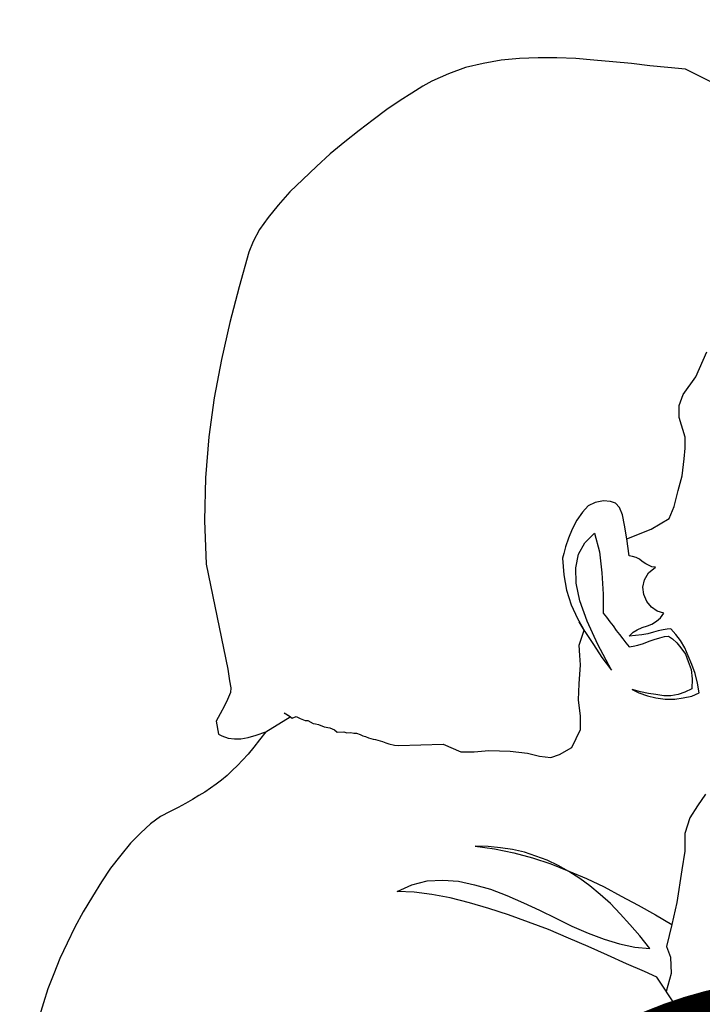
# Model space of a CAD drawing. Units: millimetres. Extents: x 105630 to 246965, y 99690 to 171040.
# Drawn here: x 181766 to 181978, y 118839 to 119145 of the extents above; entities that cross this region are included whole.
import ezdxf
from ezdxf.xclip import XClip

# ---------------------------------------------------------------- set-up
doc = ezdxf.new("R2010")
doc.units = ezdxf.units.MM
doc.header["$XCLIPFRAME"] = 2
for name, color, linetype in [('XREF-E1-Section$0$ARCH', 8, 'Continuous'), ('XREF-E1-Section$0$X-SEC(1)-BONE$0$A-SOL-253', 8, 'Continuous'), ('외부참조_무대', 7, 'Continuous')]:
    doc.layers.add(name, color=color, linetype=linetype)
doc.styles.add('XREF-E1-Section$0$맑은 고딕', font='malgun.ttf')

# ---------------------------------------------------------------- blocks, each defined once
blk = doc.blocks.new('XREF-E1-Section')
at = {"layer": 'XREF-E1-Section$0$X-SEC(1)-BONE$0$A-SOL-253'}
h = blk.add_hatch(color=251, dxfattribs=at)
h.dxf.hatch_style = 1
h.paths.add_polyline_path([(169142.02, 29784.68), (169142.02, 30834.68), (171802.06, 30834.68), (171802.06, 30084.68), (172102.07, 30084.68), (172102.07, 22984.68), (124052.07, 22984.68), (124052.07, 23084.68), (123972.07, 23084.68), (123972.07, 22984.68), (123802.07, 22984.68), (123802.07, 31834.68), (127452.06, 31834.68), (127452.06, 31084.68), (128052.06, 31084.68), (128052.06, 31834.68), (131352.07, 31834.68), (131352.07, 31084.68), (131952.07, 31084.68), (131952.07, 31834.68), (135752.06, 31834.68), (135752.06, 31084.68), (136352.07, 31084.68), (136352.07, 31834.68), (143902.06, 31834.68), (143902.06, 31084.68), (144502.06, 31084.68), (144502.06, 31834.68), (151582.07, 31834.68), (151582.07, 29784.68), (152482.06, 29784.68), (152482.06, 30834.68), (160502.06, 30834.68), (160502.06, 29784.68)], flags=16)
h.paths.add_polyline_path([(151782.07, 30984.68), (151782.07, 34974.68), (152482.07, 34974.68), (152482.07, 36474.68), (150852.07, 36474.68), (150852.07, 43174.68), (149252.07, 43174.68), (149252.07, 48574.68), (148502.07, 48574.68), (148502.07, 56584.68), (148452.07, 56584.68), (148452.07, 58897.68), (148532.07, 58897.68, 0.414214), (148548.07, 58913.68), (148548.07, 59255.68, 0.414214), (148532.07, 59271.68), (148452.07, 59271.68), (148452.07, 59284.68), (183402.07, 59284.68), (183402.07, 59484.68), (183152.07, 59484.68), (183152.07, 69484.68), (204952.07, 69484.68), (204952.07, 53034.68), (217752.07, 53034.68), (217752.07, 35184.68), (204602.07, 35184.68), (204602.07, 35034.68), (205252.07, 35034.68), (205252.07, 30734.68), (204952.07, 30734.68), (204952.07, 23684.68), (172302.07, 23684.68), (172302.07, 30984.68)], flags=16)
h.paths.add_polyline_path([(155282.07, 33284.68), (155282.07, 32434.68), (154532.07, 32434.68), (154532.07, 33434.68), (155082.07, 33434.68), (155082.07, 33534.68), (155282.06, 33534.68), (155282.06, 33434.68), (177182.07, 33434.68), (177182.07, 33284.68), (173002.06, 33284.68)], flags=0)
h.paths.add_polyline_path([(177250.07, 34384.68, 0.414214), (177222.07, 34356.68), (177222.07, 33284.68), (177250.07, 33284.68, -0.414214), (177222.07, 33312.68), (177222.07, 34384.68)], flags=0)
h.paths.add_polyline_path([(164952.06, 22784.68), (164952.06, 22084.68), (165452.06, 22084.68), (165452.06, 22784.68), (169152.06, 22784.68), (169152.06, 22084.68), (169652.06, 22084.68), (169652.06, 22784.68), (172102.07, 22784.68), (172102.07, 22484.68), (173002.06, 22484.68), (173002.06, 23534.68), (174602.07, 23534.68), (174602.07, 22484.68), (175502.07, 22484.68), (175502.07, 23534.68), (177252.06, 23534.68), (177252.06, 21884.68), (178252.06, 21884.68), (178252.06, 23534.68), (181552.06, 23534.68), (181552.06, 22484.68), (182452.06, 22484.68), (182452.06, 23534.68), (185752.06, 23534.68), (185752.06, 21884.68), (186652.06, 21884.68), (186652.06, 23534.68), (190452.06, 23534.68), (190452.06, 22784.68), (191352.06, 22784.68), (191352.06, 23534.68), (194202.07, 23534.68), (194202.07, 21884.68), (195202.07, 21884.68), (195202.07, 23534.68), (197052.06, 23534.68), (197052.06, 22784.68), (197952.06, 22784.68), (197952.06, 23534.68), (199852.06, 23534.68), (199852.06, 22784.68), (200752.06, 22784.68), (200752.06, 23534.68), (203752.06, 23534.68), (203752.06, 21884.68), (205252.06, 21884.68), (205252.06, 22684.68), (207952.06, 22684.68), (207952.06, 21784.68), (208852.06, 21784.68), (208852.06, 22684.68), (210952.06, 22684.68), (210952.06, 21784.68), (211852.06, 21784.68), (211852.06, 22684.68), (214302.27, 22684.68), (214302.27, 21784.68), (215202.27, 21784.68), (215202.27, 22784.68), (218052.06, 22784.68), (218052.06, 22084.68), (218552.06, 22084.68), (218552.06, 22784.68), (221352.06, 22784.68), (221352.06, 22084.68), (221852.06, 22084.68), (221852.06, 22784.68), (224652.06, 22784.68), (224652.06, 22084.68), (225152.06, 22084.68), (225152.06, 22784.68), (228252.07, 22784.68), (228252.07, 22084.68), (228752.07, 22084.68), (228752.07, 22784.68), (231602.07, 22784.68), (231602.07, 18334.68), (231430.15, 18334.68), (231430.15, 18634.68), (231350.15, 18634.68), (231350.15, 18334.68), (124052.07, 18334.68), (124052.07, 18634.68), (123972.07, 18634.68), (123972.07, 18334.68), (123802.07, 18334.68), (123802.07, 22784.68), (127452.06, 22784.68), (127452.06, 22084.68), (128052.06, 22084.68), (128052.06, 22784.68), (131302.06, 22784.68), (131302.06, 22084.68), (131902.06, 22084.68), (131902.06, 22784.68), (135502.07, 22784.68), (135502.07, 22084.68), (136102.07, 22084.68), (136102.07, 22784.68), (139702.06, 22784.68), (139702.06, 22084.68), (140302.06, 22084.68), (140302.06, 22784.68), (143902.07, 22784.68), (143902.07, 22084.68), (144502.07, 22084.68), (144502.07, 22784.68), (148102.06, 22784.68), (148102.06, 22084.68), (148702.06, 22084.68), (148702.06, 22784.68), (151782.06, 22784.68), (151782.06, 22084.68), (152282.06, 22084.68), (152282.06, 22784.68), (156552.06, 22784.68), (156552.06, 22084.68), (157052.06, 22084.68), (157052.06, 22784.68), (160752.06, 22784.68), (160752.06, 22084.68), (161252.06, 22084.68), (161252.06, 22784.68)], flags=16)
h.paths.add_polyline_path([(177236.57, 30160.68, 0.414214), (177208.57, 30132.68), (177208.57, 29536.68, 0.414214), (177236.57, 29508.68), (177352.07, 29508.68), (177452.07, 29484.68), (177452.07, 29284.68), (177652.07, 29284.68), (177652.07, 30334.68), (173502.07, 30334.68), (173502.07, 30434.68), (173302.06, 30434.68), (173302.06, 30334.68), (173002.06, 30334.68), (173002.06, 30184.68), (177352.07, 30184.68), (177352.07, 30160.68)], flags=0)
h.paths.add_polyline_path([(177236.57, 27460.68, 0.414214), (177208.57, 27432.68), (177208.57, 26836.68, 0.414214), (177236.57, 26808.68), (177352.07, 26808.68), (177452.07, 26784.68), (177452.07, 26134.68), (177052.07, 26134.68), (177052.07, 25984.68), (183852.07, 25984.68), (183852.07, 26134.68), (183552.07, 26134.68), (183552.07, 29908.68), (183667.57, 29908.68, 0.414214), (183695.57, 29936.68), (183695.57, 30532.68, 0.414214), (183667.57, 30560.68), (183552.07, 30560.68), (183552.07, 30584.68), (200452.07, 30584.68), (200452.07, 30734.68), (200052.07, 30734.68), (200052.07, 30834.68), (199852.07, 30834.68), (199852.07, 30734.68), (185652.07, 30734.68), (185652.07, 35184.68), (183682.07, 35184.68), (183682.07, 35013.72), (185002.07, 34934.68), (185402.07, 34934.68), (185402.07, 32534.68), (183352.07, 32534.68), (183352.07, 26134.68), (177652.07, 26134.68), (177652.07, 27634.68), (173502.07, 27634.68), (173502.07, 27734.68), (173302.07, 27734.68), (173302.07, 27634.68), (173002.06, 27634.68), (173002.06, 27484.68), (177352.07, 27484.68), (177352.07, 27460.68)], flags=0)
h.paths.add_polyline_path([(160675.11, 40644.68), (159215.27, 40644.68), (159215.27, 41034.68), (158415.27, 41034.68), (158415.27, 41424.68), (157515.27, 41424.68), (157515.27, 41814.68), (156615.27, 41814.68), (156615.27, 42204.68), (155715.27, 42204.68), (155715.27, 42594.68), (154815.27, 42594.68), (154815.27, 42984.68), (153915.27, 42984.68), (153915.27, 43374.68), (152632.07, 43374.68), (150282.07, 43374.68), (150282.07, 43524.68), (151652.07, 43524.68), (151652.07, 43584.68), (151852.07, 43584.68), (151852.07, 43524.68), (154115.27, 43524.68), (154115.27, 43134.68), (155015.27, 43134.68), (155015.27, 42744.68), (155915.27, 42744.68), (155915.27, 42354.68), (156815.27, 42354.68), (156815.27, 41964.68), (157715.27, 41964.68), (157715.27, 41574.68), (158615.27, 41574.68), (158615.27, 41184.68), (159515.27, 41184.68), (159515.27, 40794.68), (160675.11, 40794.68)], flags=0)
h.paths.add_polyline_path([(151582.07, 31984.68), (149582.07, 31984.68), (144442.06, 31984.68), (136352.07, 31984.68), (136352.07, 36084.68), (139752.06, 36084.68), (139752.06, 35434.68), (140252.06, 35434.68), (140252.06, 36084.68), (143552.06, 36084.68), (143552.06, 34734.68), (144852.06, 34734.68), (144852.06, 36259.87), (147291.03, 37174.48), (147291.03, 36834.68), (147841.03, 36834.68), (147841.03, 37334.68), (149391.03, 37334.68), (149391.03, 36834.68), (149941.03, 36834.68), (149941.03, 37334.68), (150302.06, 37334.68), (150302.06, 36834.68), (150652.07, 36834.68), (150652.07, 36324.68), (151582.07, 36324.68)], flags=16)
h.paths.add_polyline_path([(158042.07, 45534.68), (156582.23, 45534.68), (156582.23, 46074.68), (155782.23, 46074.68), (155782.23, 46614.68), (154882.23, 46614.68), (154882.23, 47154.68), (153982.23, 47154.68), (153982.23, 47694.68), (153082.23, 47694.68), (153082.23, 48234.68), (152182.23, 48234.68), (152182.23, 48774.68), (151182.06, 48774.68), (151182.06, 48924.68), (151232.17, 48924.68), (151232.17, 49314.68), (149942.07, 49314.68), (149942.07, 49524.68), (150142.07, 49524.68), (150142.07, 49464.68), (151482.23, 49464.68), (151482.23, 48924.68), (152382.23, 48924.68), (152382.23, 48384.68), (153282.23, 48384.68), (153282.23, 47844.68), (154182.23, 47844.68), (154182.23, 47304.68), (155082.23, 47304.68), (155082.23, 46764.68), (155982.23, 46764.68), (155982.23, 46224.68), (156882.23, 46224.68), (156882.23, 45684.68), (158042.07, 45684.68)], flags=0)
h.paths.add_polyline_path([(149052.07, 43484.68), (144893.28, 43484.68), (143854.38, 47984.68), (143854.38, 48584.68), (148252.07, 48584.68), (148252.07, 48274.68), (149052.07, 48274.68)], flags=16)
h.paths.add_polyline_path([(183552.07, 30734.68), (183552.07, 32334.68), (185402.07, 32334.68), (185402.07, 30734.68)], flags=0)
h.paths.add_polyline_path([(150232.07, 46774.68), (149732.07, 46774.68), (149732.07, 48574.68), (150232.07, 48574.68)], flags=0)
h.paths.add_polyline_path([(156453.19, 52424.68), (151702.07, 52424.68), (151702.07, 52574.68), (156475.75, 52574.68)], flags=0)
h.paths.add_polyline_path([(148252.07, 48884.68), (143646.6, 48884.68), (142099.78, 55584.68), (142099.78, 56434.68), (148102.07, 56434.68), (148102.07, 55684.68), (148252.07, 55684.68)], flags=16)
h.paths.add_polyline_path([(162352.07, 55334.68), (162352.07, 55484.68), (166502.07, 55484.68), (166502.07, 55334.68)], flags=0)
h.paths.add_polyline_path([(162002.07, 55334.68), (149942.07, 55334.68), (149942.07, 55484.68), (162002.07, 55484.68)], flags=0)
h.paths.add_polyline_path([(166852.07, 55334.68), (166852.07, 55484.68), (172202.07, 55484.68), (172202.07, 55334.68)], flags=0)
h.paths.add_polyline_path([(184354.57, 55306.68), (184354.57, 55334.68), (184252.07, 55334.68), (184183.07, 55306.68)], flags=0)
h.paths.add_polyline_path([(184161.07, 55284.68, -0.414214), (184183.07, 55306.68), (184161.07, 55306.73)], flags=0)
h.paths.add_polyline_path([(184161.07, 57920.68), (184252.07, 57920.68), (184252.07, 65884.68), (184752.07, 65884.68), (203752.07, 65884.68), (204202.07, 65884.68), (204202.07, 53184.68), (204752.07, 53184.68), (204752.07, 53034.68), (204202.07, 53034.68), (204202.07, 45334.68), (203752.07, 45334.68), (203752.07, 65734.68), (184752.07, 65734.68), (184752.07, 47634.68), (184252.07, 47634.68), (184252.07, 54948.68), (184354.57, 54948.68), (184354.57, 54920.68), (184252.07, 54920.68), (184252.07, 47634.68), (184752.07, 47634.68), (184752.07, 65734.68), (203752.07, 65734.68), (203752.07, 45334.68), (204202.07, 45334.68), (204202.07, 53034.68), (204752.07, 53034.68), (204752.07, 53184.68), (204202.07, 53184.68), (204202.07, 65884.68), (203752.07, 65884.68), (184752.07, 65884.68), (184252.07, 65884.68), (184252.07, 57948.68), (184354.57, 57948.68), (184354.57, 57920.68), (184183.07, 57920.68, 0.414214), (184161.07, 57898.68), (184161.07, 57584.68, 0.414214), (184183.07, 57562.68), (184354.57, 57562.68), (184354.57, 57534.68), (184252.07, 57534.68), (184161.07, 57571.61)], flags=0)
h.paths.add_polyline_path([(136152.07, 31984.68), (133352.07, 31984.68), (133352.07, 32084.68), (133152.07, 32084.68), (133152.07, 31984.68), (131952.07, 31984.68), (131952.07, 32084.68), (131752.07, 32084.68), (131752.07, 31984.68), (130302.07, 31984.68), (130302.07, 32084.68), (130152.07, 32084.68), (130152.07, 31984.68), (128102.07, 31984.68), (128102.07, 32084.68), (127902.07, 32084.68), (127902.07, 31984.68), (124000.07, 31984.68), (124000.07, 32084.68), (123920.07, 32084.68), (123920.07, 31984.68), (123802.07, 31984.68), (123802.07, 35834.68), (125607.07, 35834.68), (125607.07, 36034.68), (127202.07, 36034.68), (127202.07, 34734.68), (128302.07, 34734.68), (128302.07, 36084.68), (135252.07, 36084.68), (135252.07, 34734.68), (136152.07, 34734.68)], flags=16)
h.paths.add_polyline_path([(150432.06, 55684.68), (149732.06, 55684.68), (149732.06, 56884.68), (150432.06, 56884.68)], flags=0)
h.paths.add_polyline_path([(199852.07, 34434.68), (199852.07, 35184.68), (204402.07, 35184.68), (204402.07, 35034.68), (200274.91, 35017.68, -0.414214), (200296.91, 34995.68), (200296.91, 34451.68), (200202.41, 34451.68), (200202.41, 34434.68), (200152.07, 34434.68)], flags=0)
h.paths.add_polyline_path([(205252.07, 29834.68), (205452.06, 29834.68), (205452.06, 30584.68), (208152.07, 30584.68), (208152.07, 29834.68), (208652.07, 29834.68), (208652.07, 30584.68), (211152.06, 30584.68), (211152.06, 29834.68), (211652.06, 29834.68), (211652.06, 30584.68), (214552.27, 30584.68), (214552.27, 29834.68), (214852.27, 29834.68), (214852.27, 27734.68), (205252.07, 27734.68)], flags=16)
h.paths.add_polyline_path([(205252.07, 27034.68), (205352.06, 27034.68), (205352.06, 23684.68), (205352.06, 22984.68), (205252.06, 22984.68), (205252.06, 23684.68)], flags=16)
h.paths.add_polyline_path([(205452.07, 30734.68), (205452.07, 34284.68), (205852.07, 34284.68), (205852.07, 35034.68), (208152.07, 35034.68), (208152.07, 34284.68), (208652.07, 34284.68), (208652.07, 35034.68), (211052.07, 35034.68), (211102.07, 35034.68), (211102.07, 34284.68), (211702.07, 34284.68), (211702.07, 35034.68), (214602.07, 35034.68), (214602.07, 34284.68), (215102.07, 34284.68), (215102.07, 35034.68), (217752.07, 35034.68), (217752.07, 34404.68), (217752.07, 30734.68)], flags=16)
h.paths.add_polyline_path([(205602.06, 27584.68), (214502.27, 27584.68), (214502.27, 22984.68), (205602.06, 22984.68)], flags=16)
h.paths.add_polyline_path([(182857.57, 69467.68), (182952.07, 69467.68), (182952.07, 69484.68), (182879.57, 69467.68, 0.414214), (182857.57, 69445.68), (182857.57, 68923.68, 0.414214), (182879.57, 68901.68), (182952.07, 68884.68), (182952.07, 68901.68), (182879.57, 68901.68), (182852.07, 68884.68), (182879.57, 68901.68, -0.414214), (182857.57, 68923.68)], flags=16)
h.paths.add_polyline_path([(214752.27, 26534.68), (214852.27, 26534.68), (214852.27, 22984.68), (214752.27, 22984.68)], flags=16)
h.paths.add_polyline_path([(205252.07, 61734.68), (205252.07, 64964.68), (205652.07, 65389.68), (205652.07, 65434.68), (209102.07, 65434.68), (209102.07, 64734.68), (209402.07, 64734.68), (209402.07, 61734.68)], flags=16)
h.paths.add_polyline_path([(205652.07, 65634.68), (205652.07, 66234.68), (205252.07, 66234.68), (205252.07, 68734.68), (205552.07, 68734.68), (205552.07, 69484.68), (206602.07, 69484.68), (206602.07, 65634.68)], flags=16)
edge = h.paths.add_edge_path()
edge.add_line((205467.56, 61560.68), (205352.06, 61560.68))
edge.add_line((205352.06, 61560.68), (205352.06, 61584.68))
edge.add_line((205352.06, 61584.68), (209102.07, 61584.68))
edge.add_line((209102.07, 61584.68), (209102.07, 60834.68))
edge.add_line((209102.07, 60834.68), (209402.07, 60834.68))
edge.add_line((209402.07, 60834.68), (209402.07, 59284.68))
edge.add_line((209402.07, 59284.68), (217902.07, 59284.68))
edge.add_line((217902.07, 59284.68), (217902.07, 58084.68))
edge.add_line((217902.07, 58084.68), (218702.07, 58084.68))
edge.add_line((218702.07, 58084.68), (218702.07, 59284.68))
edge.add_line((218702.07, 59284.68), (221392.07, 59284.68))
edge.add_line((221392.07, 59284.68), (221392.07, 58584.68))
edge.add_line((221392.07, 58584.68), (221892.07, 58584.68))
edge.add_line((221892.07, 58584.68), (221892.07, 59334.68))
edge.add_line((221892.07, 59334.68), (224202.07, 59334.68))
edge.add_line((224202.07, 59334.68), (224202.07, 58584.68))
edge.add_line((224202.07, 58584.68), (225002.07, 58584.68))
edge.add_line((225002.07, 58584.68), (225002.07, 60234.68))
edge.add_line((225002.07, 60234.68), (224502.07, 60234.68))
edge.add_line((224502.07, 60234.68), (224252.07, 60214.68))
edge.add_line((224252.07, 60214.68), (224252.07, 60034.68))
edge.add_line((224252.07, 60034.68), (224502.07, 60034.68))
edge.add_line((224502.07, 60034.68), (224502.07, 59484.68))
edge.add_line((224502.07, 59484.68), (209602.07, 59484.68))
edge.add_line((209602.07, 59484.68), (209602.07, 60034.68))
edge.add_line((209602.07, 60034.68), (209852.07, 60034.68))
edge.add_line((209852.07, 60034.68), (209852.07, 60214.68))
edge.add_line((209852.07, 60214.68), (209602.07, 60234.68))
edge.add_line((209602.07, 60234.68), (209602.07, 66954.68))
edge.add_line((209602.07, 66954.68), (209352.07, 66934.68))
edge.add_line((209352.07, 66934.68), (209352.07, 66284.68))
edge.add_line((209352.07, 66284.68), (209102.07, 66264.68))
edge.add_line((209102.07, 66264.68), (209102.07, 66084.68))
edge.add_line((209102.07, 66084.68), (209352.07, 66084.68))
edge.add_line((209352.07, 66084.68), (209352.07, 65634.68))
edge.add_line((209352.07, 65634.68), (206802.07, 65634.68))
edge.add_line((206802.07, 65634.68), (206802.07, 66084.68))
edge.add_line((206802.07, 66084.68), (207052.07, 66084.68))
edge.add_line((207052.07, 66084.68), (207052.07, 66264.68))
edge.add_line((207052.07, 66264.68), (206802.07, 66284.68))
edge.add_line((206802.07, 66284.68), (206802.07, 70384.68))
edge.add_line((206802.07, 70384.68), (206602.07, 70384.68))
edge.add_line((206602.07, 70384.68), (206352.07, 70364.68))
edge.add_line((206352.07, 70364.68), (206352.07, 70184.68))
edge.add_line((206352.07, 70184.68), (206602.07, 70184.68))
edge.add_line((206602.07, 70184.68), (206602.07, 69634.68))
edge.add_line((206602.07, 69634.68), (182752.07, 69634.68))
edge.add_line((182752.07, 69634.68), (182752.07, 70184.68))
edge.add_line((182752.07, 70184.68), (183002.07, 70184.68))
edge.add_line((183002.07, 70184.68), (183002.07, 70364.68))
edge.add_line((183002.07, 70364.68), (182752.07, 70384.68))
edge.add_line((182752.07, 70384.68), (182552.07, 70384.68))
edge.add_line((182552.07, 70384.68), (182552.07, 68734.68))
edge.add_line((182552.07, 68734.68), (182852.07, 68734.68))
edge.add_line((182852.07, 68734.68), (182852.07, 64834.68))
edge.add_line((182852.07, 64834.68), (182452.07, 64834.68))
edge.add_line((182452.07, 64834.68), (182452.07, 64059.68))
edge.add_line((182452.07, 64059.68), (182852.07, 63634.68))
edge.add_line((182852.07, 63634.68), (182852.07, 60234.68))
edge.add_line((182852.07, 60234.68), (182602.07, 60214.68))
edge.add_line((182602.07, 60214.68), (182602.07, 60034.68))
edge.add_line((182602.07, 60034.68), (182852.07, 60034.68))
edge.add_line((182852.07, 60034.68), (182852.07, 59484.68))
edge.add_line((182852.07, 59484.68), (164902.07, 59484.68))
edge.add_line((164902.07, 59484.68), (164902.07, 60034.68))
edge.add_line((164902.07, 60034.68), (165152.07, 60034.68))
edge.add_line((165152.07, 60034.68), (165152.07, 60214.68))
edge.add_line((165152.07, 60214.68), (164902.07, 60234.68))
edge.add_line((164902.07, 60234.68), (164502.07, 60234.68))
edge.add_line((164502.07, 60234.68), (164252.07, 60214.68))
edge.add_line((164252.07, 60214.68), (164252.07, 60034.68))
edge.add_line((164252.07, 60034.68), (164502.07, 60034.68))
edge.add_line((164502.07, 60034.68), (164502.07, 59484.68))
edge.add_line((164502.07, 59484.68), (148452.07, 59484.68))
edge.add_line((148452.07, 59484.68), (148452.07, 60034.68))
edge.add_line((148452.07, 60034.68), (148702.07, 60034.68))
edge.add_line((148702.07, 60034.68), (148702.07, 60214.68))
edge.add_line((148702.07, 60214.68), (148452.07, 60234.68))
edge.add_line((148452.07, 60234.68), (148452.07, 60964.68))
edge.add_line((148452.07, 60964.68), (148202.07, 60984.68))
edge.add_line((148202.07, 60984.68), (148202.07, 57064.68))
edge.add_line((148202.07, 57064.68), (148222.02, 57064.68))
edge.add_line((148222.02, 57064.68), (148222.07, 57054.68))
edge.add_line((148222.07, 57054.68), (148222.07, 56584.68))
edge.add_line((148222.07, 56584.68), (135982.07, 56584.68))
edge.add_line((135982.07, 56584.68), (135982.07, 57063.68))
edge.add_line((135982.07, 57063.68), (136002.07, 57043.68))
edge.add_line((136002.07, 57043.68), (136002.07, 57534.68))
edge.add_line((136002.07, 57534.68), (135702.07, 57534.68))
edge.add_line((135702.07, 57534.68), (135702.07, 56584.68))
edge.add_line((135702.07, 56584.68), (127202.07, 56034.68))
edge.add_line((127202.07, 56034.68), (127202.07, 55634.68))
edge.add_line((127202.07, 55634.68), (123452.07, 55459.68))
edge.add_line((123452.07, 55459.68), (123452.07, 55284.68))
edge.add_line((123452.07, 55284.68), (127202.07, 55284.68))
edge.add_line((127202.07, 55284.68), (127202.07, 54851.41))
edge.add_line((127202.07, 54851.41), (127702.07, 54851.41))
edge.add_line((127702.07, 54851.41), (127702.07, 55916.72))
edge.add_line((127702.07, 55916.72), (135452.07, 56418.19))
edge.add_line((135452.07, 56418.19), (135452.07, 55384.68))
edge.add_line((135452.07, 55384.68), (136152.07, 55384.68))
edge.add_line((136152.07, 55384.68), (136152.07, 56434.68))
edge.add_line((136152.07, 56434.68), (141390.39, 56434.68))
edge.add_line((141390.39, 56434.68), (144541.74, 42784.68))
edge.add_line((144541.74, 42784.68), (144644.37, 42784.68))
edge.add_line((144644.37, 42784.68), (144898.32, 41684.68))
edge.add_line((144898.32, 41684.68), (145398.32, 41684.68))
edge.add_line((145398.32, 41684.68), (145398.32, 43184.68))
edge.add_line((145398.32, 43184.68), (148832.07, 43184.68))
edge.add_line((148832.07, 43184.68), (148832.07, 41974.68))
edge.add_line((148832.07, 41974.68), (150652.07, 41974.68))
edge.add_line((150652.07, 41974.68), (150652.07, 37484.68))
edge.add_line((150652.07, 37484.68), (147291.03, 37484.68))
edge.add_line((147291.03, 37484.68), (147291.03, 37334.68))
edge.add_line((147291.03, 37334.68), (146891.03, 37334.68))
edge.add_line((146891.03, 37334.68), (146891.03, 37184.68))
edge.add_line((146891.03, 37184.68), (146491.03, 37184.68))
edge.add_line((146491.03, 37184.68), (146491.03, 37034.68))
edge.add_line((146491.03, 37034.68), (146091.03, 37034.68))
edge.add_line((146091.03, 37034.68), (146091.03, 36884.68))
edge.add_line((146091.03, 36884.68), (145691.03, 36884.68))
edge.add_line((145691.03, 36884.68), (145691.03, 36734.68))
edge.add_line((145691.03, 36734.68), (145291.03, 36734.68))
edge.add_line((145291.03, 36734.68), (145291.03, 36584.68))
edge.add_line((145291.03, 36584.68), (144891.03, 36584.68))
edge.add_line((144891.03, 36584.68), (144891.03, 36434.68))
edge.add_line((144891.03, 36434.68), (144491.03, 36434.68))
edge.add_line((144491.03, 36434.68), (144491.03, 36234.68))
edge.add_line((144491.03, 36234.68), (125457.07, 36234.68))
edge.add_line((125457.07, 36234.68), (125457.07, 36334.68))
edge.add_line((125457.07, 36334.68), (125307.07, 36334.68))
edge.add_line((125307.07, 36334.68), (125307.07, 36034.68))
edge.add_line((125307.07, 36034.68), (123002.07, 36034.68))
edge.add_line((123002.07, 36034.68), (123002.07, 14884.68))
edge.add_arc((123202.07, 14884.68), 200, 180, 360)
edge.add_arc((123602.07, 14884.68), 200, 0, 180, ccw=False)
edge.add_line((123802.07, 14884.68), (123802.07, 16634.68))
edge.add_line((123802.07, 16634.68), (231602.07, 16634.68))
edge.add_line((231602.07, 16634.68), (231602.07, 14884.68))
edge.add_arc((231802.07, 14884.68), 200, 180, 360)
edge.add_arc((232202.07, 14884.68), 200, 0, 180, ccw=False)
edge.add_line((232402.07, 14884.68), (232402.07, 34984.68))
edge.add_line((232402.07, 34984.68), (231602.07, 34984.68))
edge.add_line((231602.07, 34984.68), (231602.07, 30734.68))
edge.add_line((231602.07, 30734.68), (230302.07, 30734.68))
edge.add_line((230302.07, 30734.68), (230302.07, 29334.68))
edge.add_line((230302.07, 29334.68), (231602.07, 29334.68))
edge.add_line((231602.07, 29334.68), (231602.07, 26869.68))
edge.add_line((231602.07, 26869.68), (230302.07, 26869.68))
edge.add_line((230302.07, 26869.68), (230302.07, 25269.68))
edge.add_line((230302.07, 25269.68), (231602.07, 25269.68))
edge.add_line((231602.07, 25269.68), (231602.07, 22984.68))
edge.add_line((231602.07, 22984.68), (228752.07, 22984.68))
edge.add_line((228752.07, 22984.68), (228752.07, 23104.68))
edge.add_line((228752.07, 23104.68), (228552.07, 23104.68))
edge.add_line((228552.07, 23104.68), (228552.07, 22984.68))
edge.add_line((228552.07, 22984.68), (215052.27, 22984.68))
edge.add_line((215052.27, 22984.68), (215052.27, 30584.68))
edge.add_line((215052.27, 30584.68), (217752.06, 30584.68))
edge.add_line((217752.06, 30584.68), (217752.06, 29834.68))
edge.add_line((217752.06, 29834.68), (218252.06, 29834.68))
edge.add_line((218252.06, 29834.68), (218252.06, 30584.68))
edge.add_line((218252.06, 30584.68), (221202.07, 30584.68))
edge.add_line((221202.07, 30584.68), (221202.07, 29834.68))
edge.add_line((221202.07, 29834.68), (221702.07, 29834.68))
edge.add_line((221702.07, 29834.68), (221702.07, 30624.68))
edge.add_line((221702.07, 30624.68), (224652.06, 30624.68))
edge.add_line((224652.06, 30624.68), (224652.06, 29874.68))
edge.add_line((224652.06, 29874.68), (225152.06, 29874.68))
edge.add_line((225152.06, 29874.68), (225152.06, 30624.68))
edge.add_line((225152.06, 30624.68), (228252.08, 30624.68))
edge.add_line((228252.08, 30624.68), (228252.08, 29874.68))
edge.add_line((228252.08, 29874.68), (228752.07, 29874.68))
edge.add_line((228752.07, 29874.68), (228752.07, 30904.68))
edge.add_line((228752.07, 30904.68), (228552.07, 30904.68))
edge.add_line((228552.07, 30904.68), (228552.07, 30774.68))
edge.add_line((228552.07, 30774.68), (221402.07, 30774.68))
edge.add_line((221402.07, 30774.68), (221402.07, 30734.68))
edge.add_line((221402.07, 30734.68), (217952.07, 30734.68))
edge.add_line((217952.07, 30734.68), (217952.07, 34284.68))
edge.add_line((217952.07, 34284.68), (218352.07, 34284.68))
edge.add_line((218352.07, 34284.68), (218352.07, 35084.68))
edge.add_line((218352.07, 35084.68), (221652.07, 35084.68))
edge.add_line((221652.07, 35084.68), (221652.07, 34334.68))
edge.add_line((221652.07, 34334.68), (222152.07, 34334.68))
edge.add_line((222152.07, 34334.68), (222152.07, 35124.68))
edge.add_line((222152.07, 35124.68), (224652.07, 35124.68))
edge.add_line((224652.07, 35124.68), (224652.07, 34374.68))
edge.add_line((224652.07, 34374.68), (225152.07, 34374.68))
edge.add_line((225152.07, 34374.68), (225152.07, 35124.68))
edge.add_line((225152.07, 35124.68), (228252.07, 35124.68))
edge.add_line((228252.07, 35124.68), (228252.07, 34374.68))
edge.add_line((228252.07, 34374.68), (228552.07, 34374.68))
edge.add_line((228552.07, 34374.68), (228552.07, 33604.68))
edge.add_line((228552.07, 33604.68), (228752.07, 33604.68))
edge.add_line((228752.07, 33604.68), (228752.07, 34374.68))
edge.add_line((228752.07, 34374.68), (229102.07, 34374.68))
edge.add_line((229102.07, 34374.68), (229102.07, 35434.68))
edge.add_line((229102.07, 35434.68), (228802.07, 35434.68))
edge.add_line((228802.07, 35434.68), (228802.07, 35274.68))
edge.add_line((228802.07, 35274.68), (222002.07, 35274.68))
edge.add_line((222002.07, 35274.68), (222002.07, 35234.68))
edge.add_line((222002.07, 35234.68), (218852.07, 35234.68))
edge.add_line((218852.07, 35234.68), (218852.07, 35334.68))
edge.add_line((218852.07, 35334.68), (218652.07, 35334.68))
edge.add_line((218652.07, 35334.68), (218652.07, 35234.68))
edge.add_line((218652.07, 35234.68), (218002.07, 35234.68))
edge.add_line((218002.07, 35234.68), (218002.07, 39584.68))
edge.add_line((218002.07, 39584.68), (218252.06, 39584.68))
edge.add_line((218252.06, 39584.68), (218252.06, 40334.68))
edge.add_line((218252.06, 40334.68), (221352.06, 40334.68))
edge.add_line((221352.06, 40334.68), (221352.06, 39584.68))
edge.add_line((221352.06, 39584.68), (221852.06, 39584.68))
edge.add_line((221852.06, 39584.68), (221852.06, 40334.68))
edge.add_line((221852.06, 40334.68), (224652.06, 40334.68))
edge.add_line((224652.06, 40334.68), (224652.06, 39584.68))
edge.add_line((224652.06, 39584.68), (225152.06, 39584.68))
edge.add_line((225152.06, 39584.68), (225152.06, 40334.68))
edge.add_line((225152.06, 40334.68), (228252.07, 40334.68))
edge.add_line((228252.07, 40334.68), (228252.07, 39584.68))
edge.add_line((228252.07, 39584.68), (228752.07, 39584.68))
edge.add_line((228752.07, 39584.68), (228752.07, 40484.68))
edge.add_line((228752.07, 40484.68), (218852.07, 40484.68))
edge.add_line((218852.07, 40484.68), (218852.07, 40884.68))
edge.add_line((218852.07, 40884.68), (218652.07, 40884.68))
edge.add_line((218652.07, 40884.68), (218652.07, 40484.68))
edge.add_line((218652.07, 40484.68), (218002.07, 40484.68))
edge.add_line((218002.07, 40484.68), (218002.07, 47934.68))
edge.add_line((218002.07, 47934.68), (218252.06, 47934.68))
edge.add_line((218252.06, 47934.68), (218252.06, 48684.68))
edge.add_line((218252.06, 48684.68), (221352.06, 48684.68))
edge.add_line((221352.06, 48684.68), (221352.06, 47934.68))
edge.add_line((221352.06, 47934.68), (221852.06, 47934.68))
edge.add_line((221852.06, 47934.68), (221852.06, 48684.68))
edge.add_line((221852.06, 48684.68), (224652.07, 48684.68))
edge.add_line((224652.07, 48684.68), (224652.07, 47934.68))
edge.add_line((224652.07, 47934.68), (225152.07, 47934.68))
edge.add_line((225152.07, 47934.68), (225152.07, 48684.68))
edge.add_line((225152.07, 48684.68), (227652.07, 48684.68))
edge.add_line((227652.07, 48684.68), (227652.07, 47934.68))
edge.add_line((227652.07, 47934.68), (228152.07, 47934.68))
edge.add_line((228152.07, 47934.68), (228152.07, 48684.68))
edge.add_line((228152.07, 48684.68), (228752.07, 48684.68))
edge.add_line((228752.07, 48684.68), (228752.07, 48834.68))
edge.add_line((228752.07, 48834.68), (218852.07, 48834.68))
edge.add_line((218852.07, 48834.68), (218852.07, 48984.68))
edge.add_line((218852.07, 48984.68), (218652.07, 48984.68))
edge.add_line((218652.07, 48984.68), (218652.07, 48834.68))
edge.add_line((218652.07, 48834.68), (218002.07, 48834.68))
edge.add_line((218002.07, 48834.68), (218002.07, 52134.68))
edge.add_line((218002.07, 52134.68), (218152.07, 52134.68))
edge.add_line((218152.07, 52134.68), (218152.07, 52162.68))
edge.add_line((218152.07, 52162.68), (218294.07, 52162.68))
edge.add_line((218294.07, 52162.68), (218294.07, 52988.68))
edge.add_arc((218276.07, 52988.68), 18, 0, 90)
edge.add_line((218276.07, 53006.68), (218452.07, 53034.68))
edge.add_line((218452.07, 53034.68), (218452.07, 53184.68))
edge.add_line((218452.07, 53184.68), (218002.07, 53184.68))
edge.add_line((218002.07, 53184.68), (218002.07, 55684.68))
edge.add_line((218002.07, 55684.68), (218252.07, 55684.68))
edge.add_line((218252.07, 55684.68), (218252.07, 56434.68))
edge.add_line((218252.07, 56434.68), (221302.07, 56434.68))
edge.add_line((221302.07, 56434.68), (221302.07, 55684.68))
edge.add_line((221302.07, 55684.68), (222102.07, 55684.68))
edge.add_line((222102.07, 55684.68), (222102.07, 56434.68))
edge.add_line((222102.07, 56434.68), (224202.08, 56434.68))
edge.add_line((224202.08, 56434.68), (224202.08, 55684.68))
edge.add_line((224202.08, 55684.68), (225002.08, 55684.68))
edge.add_line((225002.08, 55684.68), (225002.08, 56127.01))
edge.add_line((225002.08, 56127.01), (228252.07, 55916.72))
edge.add_line((228252.07, 55916.72), (228252.08, 55135.27))
edge.add_line((228252.08, 55135.27), (228752.08, 55135.27))
edge.add_line((228752.08, 55135.27), (228752.08, 55284.68))
edge.add_line((228752.08, 55284.68), (232502.07, 55284.68))
edge.add_line((232502.07, 55284.68), (232502.07, 55459.68))
edge.add_line((232502.07, 55459.68), (228752.07, 55634.68))
edge.add_line((228752.07, 55634.68), (228752.07, 56034.68))
edge.add_line((228752.07, 56034.68), (225002.08, 56277.32))
edge.add_line((225002.08, 56277.32), (225002.08, 57084.68))
edge.add_line((225002.08, 57084.68), (224802.08, 57084.68))
edge.add_line((224802.08, 57084.68), (224802.08, 56784.68))
edge.add_line((224802.08, 56784.68), (224821.43, 56784.68))
edge.add_line((224821.43, 56784.68), (224822.08, 56774.68))
edge.add_line((224822.08, 56774.68), (224822.08, 56584.68))
edge.add_line((224822.08, 56584.68), (217952.07, 56584.68))
edge.add_line((217952.07, 56584.68), (217952.07, 56784.68))
edge.add_line((217952.07, 56784.68), (217752.07, 56784.68))
edge.add_line((217752.07, 56784.68), (217752.07, 53184.68))
edge.add_line((217752.07, 53184.68), (215252.07, 53184.68))
edge.add_line((215252.07, 53184.68), (215252.07, 53384.68))
edge.add_line((215252.07, 53384.68), (215052.07, 53384.68))
edge.add_line((215052.07, 53384.68), (215052.07, 53184.68))
edge.add_line((215052.07, 53184.68), (205252.07, 53184.68))
edge.add_line((205252.07, 53184.68), (205252.07, 58584.68))
edge.add_line((205252.07, 58584.68), (205352.06, 58584.68))
edge.add_line((205352.06, 58584.68), (205352.06, 58608.68))
edge.add_line((205352.06, 58608.68), (205495.56, 58608.68))
edge.add_line((205495.56, 58608.68), (205495.56, 59254.86))
edge.add_line((205495.56, 59254.86), (205352.06, 59284.68))
edge.add_line((205352.06, 59284.68), (205252.07, 59284.68))
edge.add_line((205252.07, 59284.68), (205252.07, 60884.68))
edge.add_line((205252.07, 60884.68), (205352.06, 60884.68))
edge.add_line((205352.06, 60884.68), (205352.06, 60908.68))
edge.add_line((205352.06, 60908.68), (205495.56, 60908.68))
edge.add_line((205495.56, 60908.68), (205495.56, 61532.68))
edge.add_arc((205467.56, 61532.68), 28, 0, 90)
at = {"layer": 'XREF-E1-Section$0$ARCH'}
for p, q in [((154714.38, 39755.5), (154709.1, 39753.56)), ((154719.85, 39756.73), (154714.38, 39755.5)), ((154725.49, 39757.79), (154719.85, 39756.73)), ((154731.13, 39758.32), (154725.49, 39757.79)), ((154736.94, 39758.5), (154731.13, 39758.32)), ((154742.76, 39758.5), (154736.94, 39758.5)), ((154748.58, 39758.32), (154742.76, 39758.5)), ((154754.22, 39757.79), (154748.58, 39758.32)), ((154760.04, 39757.26), (154754.22, 39757.79)), ((154765.86, 39756.73), (154760.04, 39757.26)), ((154771.5, 39756.03), (154765.86, 39756.73)), ((154777.14, 39755.5), (154771.5, 39756.03)), ((154782.6, 39754.97), (154777.14, 39755.5)), ((154709.1, 39753.56), (154703.98, 39751.27)), ((154791.68, 39750.38), (154782.6, 39754.97)), ((154701.16, 39749.68), (154697.81, 39747.56)), ((154703.98, 39751.27), (154701.16, 39749.68)), ((154697.81, 39747.56), (154694.11, 39745.27)), ((154694.11, 39745.27), (154690.05, 39742.45)), ((154690.05, 39742.45), (154685.83, 39739.28)), ((154685.83, 39739.28), (154681.42, 39735.93)), ((154681.42, 39735.93), (154677.01, 39732.41)), ((154677.01, 39732.41), (154672.43, 39728.7)), ((154672.43, 39728.7), (154668.2, 39724.82)), ((154668.2, 39724.82), (154663.97, 39720.77)), ((154663.97, 39720.77), (154659.91, 39716.89)), ((154659.91, 39716.89), (154656.39, 39712.84)), ((154656.39, 39712.84), (154653.22, 39708.96)), ((154653.22, 39708.96), (154650.57, 39705.26)), ((154650.57, 39705.26), (154648.63, 39701.56)), ((154648.63, 39701.56), (154647.22, 39698.21)), ((154647.22, 39698.21), (154644.23, 39687.45)), ((154644.23, 39687.45), (154641.4, 39676.35)), ((154641.4, 39676.35), (154638.76, 39664.89)), ((154785.85, 39659.58), (154789.23, 39667.27)), ((154638.76, 39664.89), (154636.47, 39653.08)), ((154781.85, 39654.05), (154785.85, 39659.58)), ((154636.47, 39653.08), (154634.88, 39640.92)), ((154780.62, 39650.67), (154781.85, 39654.05)), ((154780.62, 39646.98), (154780.62, 39650.67)), ((154782.47, 39640.84), (154780.62, 39646.98)), ((154634.88, 39640.92), (154633.83, 39628.23)), ((154782.47, 39637.45), (154782.47, 39640.84)), ((154782.16, 39634.07), (154782.47, 39637.45)), ((154781.55, 39628.85), (154782.16, 39634.07)), ((154633.83, 39628.23), (154633.47, 39615.01)), ((154780.32, 39624.24), (154781.55, 39628.85)), ((154779.09, 39619.32), (154780.32, 39624.24)), ((154752.45, 39619.5), (154750.69, 39617.57)), ((154754.57, 39620.56), (154752.45, 39619.5)), ((154757.21, 39621.09), (154754.57, 39620.56)), ((154759.33, 39620.92), (154757.21, 39621.09)), ((154760.92, 39620.38), (154759.33, 39620.92)), ((154762.15, 39618.98), (154760.92, 39620.38)), ((154763.03, 39616.69), (154762.15, 39618.98)), ((154777.55, 39615.63), (154779.09, 39619.32)), ((154633.47, 39615.01), (154634, 39601.43)), ((154748.93, 39615.1), (154747.52, 39612.28)), ((154750.69, 39617.57), (154748.93, 39615.1)), ((154763.74, 39613.51), (154763.03, 39616.69)), ((154772.01, 39612.25), (154777.55, 39615.63)), ((154747.52, 39612.28), (154746.29, 39609.46)), ((154764.44, 39609.28), (154763.74, 39613.51)), ((154764.44, 39609.28), (154772.01, 39612.25)), ((154746.29, 39609.46), (154745.41, 39606.81)), ((154751.4, 39608.05), (154754.4, 39611.05)), ((154754.4, 39611.05), (154755.98, 39605.23)), ((154765.15, 39603.99), (154764.44, 39609.28)), ((154745.41, 39606.81), (154744.88, 39604.7)), ((154749.46, 39604.53), (154751.4, 39608.05)), ((154744.88, 39604.7), (154744.53, 39603.29)), ((154744.53, 39603.29), (154744.88, 39598.18)), ((154748.58, 39600.29), (154749.46, 39604.53)), ((154755.98, 39605.23), (154756.69, 39598.7)), ((154766.2, 39603.82), (154765.15, 39603.99)), ((154767.27, 39603.46), (154766.2, 39603.82)), ((154768.32, 39602.94), (154767.27, 39603.46)), ((154769.2, 39602.23), (154768.32, 39602.94)), ((154634, 39601.43), (154640.73, 39568.83)), ((154748.76, 39595.53), (154748.58, 39600.29)), ((154770.26, 39601.53), (154769.2, 39602.23)), ((154771.32, 39600.99), (154770.26, 39601.53)), ((154771.14, 39598.7), (154773.26, 39600.47)), ((154772.2, 39600.65), (154771.32, 39600.99)), ((154773.26, 39600.47), (154772.2, 39600.65)), ((154744.88, 39598.18), (154745.76, 39593.42)), ((154756.69, 39598.7), (154757.04, 39592.18)), ((154769.91, 39596.59), (154771.14, 39598.7)), ((154749.81, 39590.07), (154748.76, 39595.53)), ((154769.38, 39594.3), (154769.91, 39596.59)), ((154769.73, 39592), (154769.38, 39594.3)), ((154745.76, 39593.42), (154747.17, 39588.83)), ((154757.04, 39592.18), (154757.04, 39586.19)), ((154770.61, 39589.89), (154769.73, 39592)), ((154747.17, 39588.83), (154749.1, 39584.6)), ((154752.1, 39583.72), (154749.81, 39590.07)), ((154772.02, 39588.13), (154770.61, 39589.89)), ((154773.79, 39586.9), (154772.02, 39588.13)), ((154749.1, 39584.6), (154751.4, 39580.55)), ((154757.04, 39586.19), (154758.09, 39584.96)), ((154758.09, 39584.96), (154759.16, 39583.55)), ((154773.61, 39583.72), (154774.84, 39584.78)), ((154775.9, 39586.19), (154773.79, 39586.9)), ((154774.84, 39584.78), (154775.9, 39586.19)), ((154751.19, 39580.93), (154749.69, 39583.56)), ((154755.45, 39576.49), (154752.1, 39583.72)), ((154759.16, 39583.55), (154760.21, 39582.31)), ((154760.21, 39582.31), (154761.09, 39580.9)), ((154767.62, 39581.08), (154769.2, 39581.78)), ((154769.2, 39581.78), (154770.79, 39582.31)), ((154770.79, 39582.31), (154772.2, 39582.84)), ((154772.2, 39582.84), (154773.61, 39583.72)), ((154778.02, 39581.43), (154776.96, 39581.25)), ((154779.6, 39579.67), (154778.02, 39581.43)), ((154749.61, 39576.36), (154751.19, 39580.93)), ((154751.4, 39580.55), (154754.04, 39576.49)), ((154761.09, 39580.9), (154762.15, 39579.67)), ((154762.15, 39579.67), (154763.21, 39578.25)), ((154765.15, 39579.14), (154766.38, 39580.37)), ((154767.09, 39579.32), (154765.15, 39579.14)), ((154766.38, 39580.37), (154767.62, 39581.08)), ((154769.03, 39579.49), (154767.09, 39579.32)), ((154770.96, 39579.84), (154769.03, 39579.49)), ((154772.73, 39580.37), (154770.96, 39579.84)), ((154774.14, 39580.72), (154772.73, 39580.37)), ((154772.91, 39578.08), (154774.67, 39578.61)), ((154775.72, 39581.08), (154774.14, 39580.72)), ((154774.67, 39578.61), (154776.08, 39578.96)), ((154776.96, 39581.25), (154775.72, 39581.08)), ((154776.08, 39578.96), (154777.31, 39579.14)), ((154777.31, 39579.14), (154778.55, 39578.25)), ((154781.02, 39577.73), (154779.6, 39579.67)), ((154749.82, 39573.09), (154749.61, 39576.36)), ((154754.04, 39576.49), (154756.69, 39572.44)), ((154759.68, 39568.56), (154755.45, 39576.49)), ((154763.21, 39578.25), (154764.09, 39577.03)), ((154764.09, 39577.03), (154765.15, 39575.79)), ((154765.15, 39575.79), (154766.38, 39575.96)), ((154766.38, 39575.96), (154767.79, 39576.32)), ((154767.79, 39576.32), (154769.56, 39576.85)), ((154769.56, 39576.85), (154771.32, 39577.55)), ((154771.32, 39577.55), (154772.91, 39578.08)), ((154778.55, 39578.25), (154779.95, 39577.03)), ((154779.95, 39577.03), (154781.19, 39575.44)), ((154782.42, 39575.44), (154781.02, 39577.73)), ((154781.19, 39575.44), (154782.59, 39573.49)), ((154783.47, 39572.97), (154782.42, 39575.44)), ((154750.04, 39570.26), (154749.82, 39573.09)), ((154756.69, 39572.44), (154759.68, 39568.56)), ((154782.59, 39573.49), (154783.47, 39571.21)), ((154784.53, 39570.32), (154783.47, 39572.97)), ((154749.61, 39564.37), (154750.04, 39570.26)), ((154783.47, 39571.21), (154784.35, 39568.74)), ((154785.59, 39567.5), (154784.53, 39570.32)), ((154640.73, 39568.83), (154641.28, 39565.3)), ((154784.35, 39568.74), (154784.71, 39565.92)), ((154786.29, 39564.5), (154785.59, 39567.5)), ((154641.28, 39565.3), (154641.71, 39563.11)), ((154641.71, 39563.11), (154641.53, 39561.6)), ((154749.39, 39559.36), (154749.61, 39564.37)), ((154784.71, 39565.92), (154784.53, 39562.74)), ((154786.82, 39561.51), (154786.29, 39564.5)), ((154641.53, 39561.6), (154640.65, 39559.48)), ((154768.67, 39561.86), (154766.03, 39562.57)), ((154766.03, 39562.57), (154768.15, 39561.51)), ((154768.15, 39561.51), (154770.79, 39560.63)), ((154771.14, 39561.33), (154768.67, 39561.86)), ((154770.79, 39560.63), (154773.43, 39559.93)), ((154773.43, 39560.98), (154771.14, 39561.33)), ((154775.9, 39560.63), (154773.43, 39560.98)), ((154778.02, 39560.63), (154775.9, 39560.63)), ((154780.31, 39560.98), (154778.02, 39560.63)), ((154782.42, 39561.69), (154780.31, 39560.98)), ((154781.89, 39559.93), (154784.53, 39560.45)), ((154784.53, 39562.74), (154782.42, 39561.69)), ((154784.53, 39560.45), (154786.82, 39561.51)), ((154639.69, 39557.49), (154638.37, 39554.98)), ((154640.65, 39559.48), (154639.69, 39557.49)), ((154750.04, 39554.34), (154749.39, 39559.36)), ((154773.43, 39559.93), (154776.26, 39559.57)), ((154776.26, 39559.57), (154779.25, 39559.57)), ((154779.25, 39559.57), (154781.89, 39559.93)), ((154638.37, 39554.98), (154637.17, 39552.78)), ((154652.51, 39549.43), (154660.09, 39554.11)), ((154660.09, 39554.11), (154658.21, 39555.26)), ((154658.21, 39555.26), (154659.46, 39554.56)), ((154659.46, 39554.56), (154660.71, 39553.66)), ((154660.71, 39553.66), (154661.89, 39554.15)), ((154661.89, 39554.15), (154663.14, 39553.52)), ((154750.04, 39550.2), (154750.04, 39554.34)), ((154637.17, 39552.78), (154637.88, 39548.73)), ((154663.14, 39553.52), (154664.67, 39552.97)), ((154664.67, 39552.97), (154665.5, 39552.9)), ((154665.5, 39552.9), (154667.17, 39552.06)), ((154667.17, 39552.06), (154667.93, 39551.93)), ((154667.93, 39551.93), (154668.84, 39551.72)), ((154668.84, 39551.72), (154670.64, 39551.02)), ((154670.64, 39551.02), (154672.38, 39550.68)), ((154637.88, 39548.73), (154638.93, 39548.19)), ((154638.93, 39548.19), (154640.88, 39547.49)), ((154647.04, 39547.67), (154649.51, 39548.38)), ((154649.51, 39548.38), (154652.51, 39549.43)), ((154652.51, 39549.43), (154650.57, 39546.97)), ((154672.38, 39550.68), (154673.77, 39550.05)), ((154673.77, 39550.05), (154674.67, 39549.36)), ((154674.67, 39549.36), (154676.75, 39549.43)), ((154676.75, 39549.43), (154677.66, 39549.08)), ((154677.66, 39549.08), (154678.84, 39549.25)), ((154678.84, 39549.25), (154679.75, 39549.02)), ((154679.75, 39549.02), (154680.66, 39548.97)), ((154680.66, 39548.97), (154681.79, 39548.57)), ((154681.79, 39548.57), (154682.59, 39548.17)), ((154682.59, 39548.17), (154683.44, 39547.94)), ((154683.44, 39547.94), (154684.35, 39547.6)), ((154747.42, 39544.53), (154750.04, 39550.2)), ((154640.88, 39547.49), (154642.81, 39547.31)), ((154642.81, 39547.31), (154644.75, 39547.31)), ((154644.75, 39547.31), (154647.04, 39547.67)), ((154650.57, 39546.97), (154648.81, 39544.67)), ((154684.35, 39547.6), (154685.83, 39547.15)), ((154685.83, 39547.15), (154686.51, 39547.09)), ((154686.51, 39547.09), (154687.93, 39546.69)), ((154687.93, 39546.69), (154688.67, 39546.41)), ((154688.67, 39546.41), (154689.69, 39546.01)), ((154689.69, 39546.01), (154690.6, 39545.67)), ((154690.6, 39545.67), (154692.36, 39545.27)), ((154692.36, 39545.27), (154693.61, 39545.22)), ((154693.61, 39545.22), (154707.51, 39545.62)), ((154707.51, 39545.62), (154712.96, 39543.22)), ((154647.04, 39542.55), (154645.28, 39540.62)), ((154648.81, 39544.67), (154647.04, 39542.55)), ((154712.96, 39543.22), (154717.1, 39543.22)), ((154717.1, 39543.22), (154721.68, 39543.66)), ((154721.68, 39543.66), (154728.23, 39543.44)), ((154728.23, 39543.44), (154733.68, 39542.79)), ((154733.68, 39542.79), (154737.39, 39541.91)), ((154737.39, 39541.91), (154740.88, 39541.48)), ((154740.88, 39541.48), (154743.5, 39542.35)), ((154743.5, 39542.35), (154747.42, 39544.53)), ((154643.7, 39539.03), (154642.11, 39537.44)), ((154645.28, 39540.62), (154643.7, 39539.03)), ((154640.52, 39535.86), (154638.76, 39534.45)), ((154642.11, 39537.44), (154640.52, 39535.86)), ((154637.17, 39533.22), (154635.41, 39531.98)), ((154638.76, 39534.45), (154637.17, 39533.22)), ((154631.71, 39529.69), (154629.77, 39528.46)), ((154633.65, 39530.75), (154631.71, 39529.69)), ((154635.41, 39531.98), (154633.65, 39530.75)), ((154788.79, 39530.13), (154786.34, 39526.46)), ((154627.65, 39527.22), (154625.36, 39525.99)), ((154629.77, 39528.46), (154627.65, 39527.22)), ((154786.34, 39526.46), (154783.9, 39522.79)), ((154622.9, 39524.75), (154619.9, 39523.17)), ((154625.36, 39525.99), (154622.9, 39524.75)), ((154616.73, 39520.88), (154613.73, 39518.05)), ((154619.9, 39523.17), (154616.73, 39520.88)), ((154783.9, 39522.79), (154782.37, 39517.9)), ((154613.73, 39518.05), (154610.55, 39514.88)), ((154782.37, 39517.9), (154782.37, 39512.39)), ((154610.55, 39514.88), (154607.56, 39511.18)), ((154607.56, 39511.18), (154604.39, 39507.13)), ((154717.38, 39514), (154723.37, 39513.12)), ((154721.43, 39513.82), (154717.38, 39514)), ((154725.31, 39513.47), (154721.43, 39513.82)), ((154723.37, 39513.12), (154729.37, 39511.89)), ((154729.01, 39512.94), (154725.31, 39513.47)), ((154732.72, 39512.06), (154729.01, 39512.94)), ((154729.37, 39511.89), (154735.18, 39510.3)), ((154736.24, 39510.83), (154732.72, 39512.06)), ((154782.37, 39512.39), (154781.45, 39506.58)), ((154735.18, 39510.3), (154740.82, 39508.53)), ((154739.77, 39509.6), (154736.24, 39510.83)), ((154743.12, 39508.01), (154739.77, 39509.6)), ((154740.82, 39508.53), (154746.47, 39506.25)), ((154604.39, 39507.13), (154601.57, 39502.89)), ((154746.47, 39506.07), (154743.12, 39508.01)), ((154746.47, 39506.25), (154751.93, 39503.96)), ((154749.81, 39503.96), (154746.47, 39506.07)), ((154781.45, 39506.58), (154779.92, 39496.49)), ((154601.57, 39502.89), (154598.75, 39498.31)), ((154693.23, 39499.9), (154697.81, 39502.01)), ((154697.81, 39502.01), (154702.57, 39503.25)), ((154702.57, 39503.25), (154707.34, 39503.42)), ((154707.34, 39503.42), (154712.27, 39503.07)), ((154712.27, 39503.07), (154717.2, 39502.01)), ((154717.2, 39502.01), (154722.14, 39500.61)), ((154752.99, 39501.66), (154749.81, 39503.96)), ((154751.93, 39503.96), (154757.39, 39501.31)), ((154698.52, 39499.72), (154693.23, 39499.9)), ((154703.98, 39499.02), (154698.52, 39499.72)), ((154709.62, 39497.96), (154703.98, 39499.02)), ((154722.14, 39500.61), (154727.25, 39498.66)), ((154756.16, 39499.02), (154752.99, 39501.66)), ((154759.33, 39496.19), (154756.16, 39499.02)), ((154757.39, 39501.31), (154762.68, 39498.49)), ((154598.75, 39498.31), (154595.92, 39493.55)), ((154715.62, 39496.37), (154709.62, 39497.96)), ((154721.61, 39494.61), (154715.62, 39496.37)), ((154727.25, 39498.66), (154732.36, 39496.37)), ((154732.36, 39496.37), (154737.3, 39494.08)), ((154762.33, 39493.02), (154759.33, 39496.19)), ((154762.68, 39498.49), (154767.97, 39495.67)), ((154779.92, 39496.49), (154778.37, 39489.67)), ((154595.92, 39493.55), (154593.28, 39488.79)), ((154727.78, 39492.67), (154721.61, 39494.61)), ((154737.3, 39494.08), (154742.41, 39491.61)), ((154765.32, 39489.67), (154762.33, 39493.02)), ((154767.97, 39495.67), (154773.26, 39492.67)), ((154733.95, 39490.38), (154727.78, 39492.67)), ((154740.12, 39488.09), (154733.95, 39490.38)), ((154742.41, 39491.61), (154747.35, 39489.15)), ((154773.26, 39492.67), (154778.37, 39489.67)), ((154593.28, 39488.79), (154590.99, 39483.86)), ((154746.29, 39485.44), (154740.12, 39488.09)), ((154747.35, 39489.15), (154752.45, 39487.03)), ((154752.45, 39487.03), (154757.39, 39485.09)), ((154768.5, 39486.15), (154765.32, 39489.67)), ((154778.37, 39489.67), (154776.68, 39482.87)), ((154590.99, 39483.86), (154588.7, 39479.1)), ((154752.45, 39482.8), (154746.29, 39485.44)), ((154757.39, 39485.09), (154762.15, 39483.68)), ((154762.15, 39483.68), (154766.91, 39482.62)), ((154771.5, 39482.27), (154768.5, 39486.15)), ((154758.45, 39480.15), (154752.45, 39482.8)), ((154766.91, 39482.62), (154771.5, 39482.27)), ((154776.68, 39482.87), (154777.97, 39479.53)), ((154588.7, 39479.1), (154586.76, 39474.34)), ((154764.27, 39477.51), (154758.45, 39480.15)), ((154777.97, 39479.53), (154778.16, 39474.52)), ((154769.91, 39475.04), (154764.27, 39477.51)), ((154773.69, 39473.28), (154769.91, 39475.04)), ((154778.16, 39474.52), (154776.65, 39468.88)), ((154586.76, 39474.34), (154585, 39469.76)), ((154779.61, 39464.47), (154773.69, 39473.28)), ((154585, 39469.76), (154583.59, 39465.35)), ((154583.59, 39465.35), (154582.35, 39461.29))]:
    blk.add_line(p, q, dxfattribs=at)
at = {"layer": 'XREF-E1-Section$0$ARCH', "style": 'XREF-E1-Section$0$맑은 고딕'}
blk.add_text('Control Room', height=400, dxfattribs=at).set_placement((151942.05, 39169.16))

msp = doc.modelspace()

# ---------------------------------------------------------------- block references
at = {"layer": '외부참조_무대'}
ref = msp.add_blockref('XREF-E1-Section', (27190.05, 79374.33), dxfattribs=at)
XClip(ref).set_block_clipping_path([(141361.8029621178, 20638.6633134168), (219774.4522769022, 72088.1860324303)])

doc.saveas('drawing.dxf')
